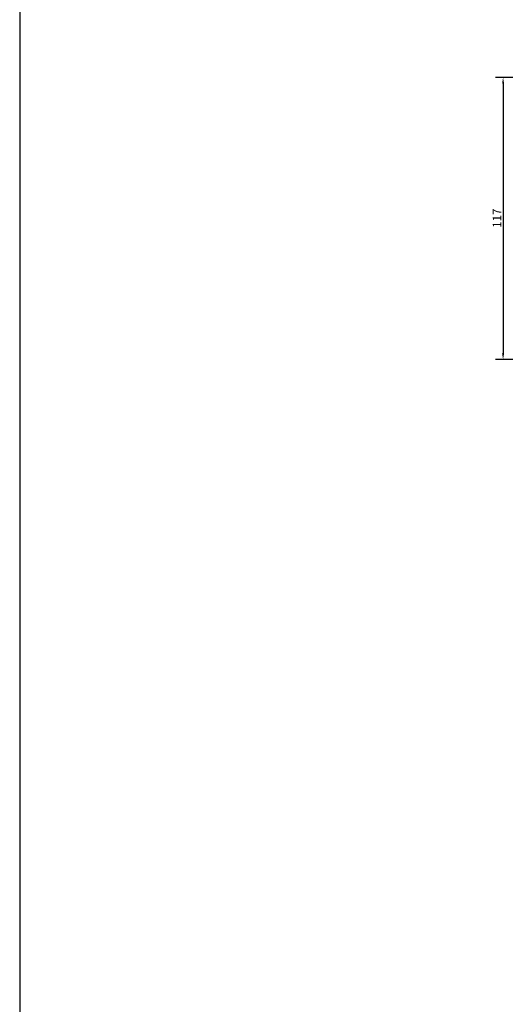
# Model space of a CAD drawing. Units: millimetres. Extents: x 6038 to 14624, y 670 to 4443.
# Drawn here: x 11034 to 11235, y 918 to 1325 of the extents above; entities that cross this region are included whole.
import ezdxf

# ---------------------------------------------------------------- set-up
doc = ezdxf.new("R2010")
doc.units = ezdxf.units.MM
doc.layers.get('0').update_dxf_attribs({"lineweight": 25})
doc.layers.add('Dimensions', color=7, linetype='Continuous', lineweight=25, true_color=0x008000)
doc.styles.add('Note Text (ISO)', font='tahoma.ttf')
doc.dimstyles.new('Default (ISO)', dxfattribs={"dimtxt": 3.5, "dimasz": 2.5, "dimexe": 3.175, "dimexo": 0, "dimgap": 0.762, "dimtad": 1, "dimrnd": 1e-08, "dimzin": 0, "dimtxsty": 'Note Text (ISO)', "dimcen": 0.09, "dimdle": 10, "dimclrd": 256, "dimclre": 256, "dimclrt": 256, "dimazin": 0, "dimtfac": 1.001486, "dimtmove": 0, "dimatfit": 3, "dimfxl": 1, "dimtolj": 1, "dimtzin": 0, "dimlwd": -1, "dimlwe": -1, "dimarcsym": 0})

# ---------------------------------------------------------------- blocks, each defined once
blk = doc.blocks.new('*D1168')
at = {"layer": 'Defpoints', "color": 0, "transparency": 16777216}
for p in [(11251.65, 1301.5), (11234.15, 1184.89), (11251.65, 1184.89)]:
    blk.add_point(p, dxfattribs=at)
at = {"layer": 'Dimensions', "transparency": 16777216}
for p, q in [((11251.65, 1301.5), (11230.97, 1301.5)), ((11234.15, 1299), (11234.15, 1187.39)), ((11251.65, 1184.89), (11230.97, 1184.89))]:
    blk.add_line(p, q, dxfattribs=at)
for points in [[(11233.73, 1299), (11234.56, 1299), (11234.15, 1301.5)], [(11233.73, 1187.39), (11234.56, 1187.39), (11234.15, 1184.89)]]:
    blk.add_solid(points, dxfattribs=at)
at = {"layer": 'Dimensions', "transparency": 16777216, "insert": (11231.63, 1243.3), "char_height": 3.5, "attachment_point": 5, "rotation": 90, "style": 'Note Text (ISO)'}
blk.add_mtext('\\A1;117', dxfattribs=at)

msp = doc.modelspace()

# ---------------------------------------------------------------- linework, layer by layer
at = {"ltscale": 500}
msp.add_line((11034.223, 1951.452), (11034.223, 761.452), dxfattribs=at)

# ---------------------------------------------------------------- dimensions: what is measured, and where the dimension line sits
at = {"layer": 'Dimensions'}
dim = msp.add_linear_dim(base=(11234.148, 1184.893), p1=(11251.647, 1301.502), p2=(11251.647, 1184.893), angle=90, dimstyle='Default (ISO)', override={"dimdec": 0}, dxfattribs=at)
dim.commit()
dim.dimension.update_dxf_attribs({"geometry": '*D1168', "text_midpoint": (11234.148, 1243.297), "dimtype": 160})

doc.saveas('drawing.dxf')
